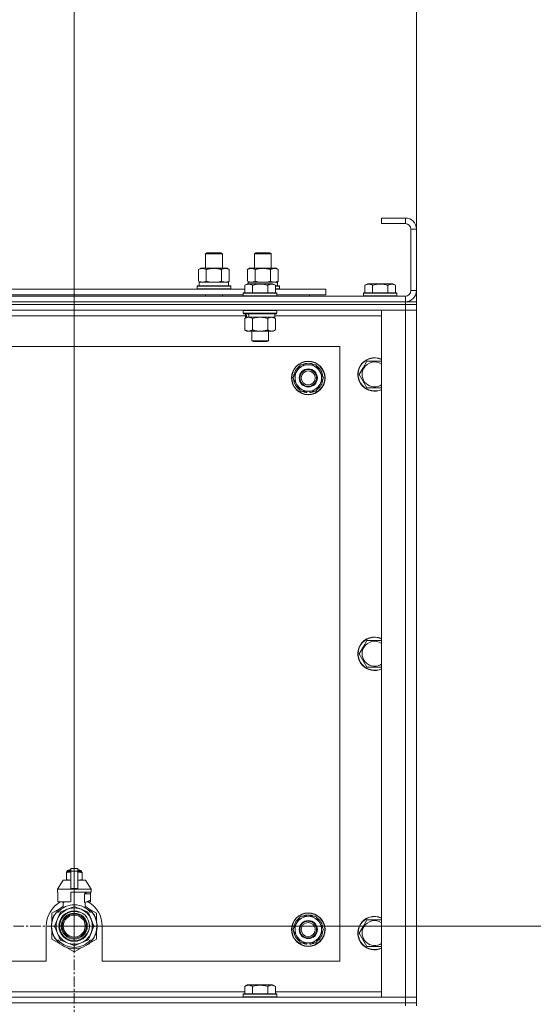
# Model space of a CAD drawing. Units: millimetres. Extents: x 0 to 30581, y -7 to 21000.
# Drawn here: x 27084 to 27451, y 15766 to 16471 of the extents above; entities that cross this region are included whole.
import ezdxf

# ---------------------------------------------------------------- set-up
doc = ezdxf.new("R2010")
doc.units = ezdxf.units.MM
doc.linetypes.add('K5LT_AXLED', pattern=[12, 7.5, -1.5, 1.5, -1.5])
doc.linetypes.add('K5LT_THIN', pattern=[0])
for name, color, linetype, true_color in [('DIM', 6, 'Continuous', 0xff00ff), ('OSI', 2, 'Continuous', 0xffff00), ('R', 1, 'Continuous', 0xff0000), ('WELDING', 7, 'Continuous', 0xffffff)]:
    doc.layers.add(name, color=color, linetype=linetype, true_color=true_color)

msp = doc.modelspace()

# ---------------------------------------------------------------- linework, layer by layer
at = {"layer": 'DIM', "color": 7, "linetype": 'K5LT_THIN', "lineweight": 18}
for p, q in [((27122.63, 15822.29), (27122.63, 17424.95)), ((27122.63, 15822.29), (27122.63, 16866.05)), ((27122.63, 15822.29), (27122.63, 16866.05)), ((27367.63, 16263.29), (27367.63, 16866.05)), ((27122.63, 15822.29), (28538.13, 15822.29))]:
    msp.add_line(p, q, dxfattribs=at)
at = {"layer": 'OSI', "color": 30, "linetype": 'K5LT_AXLED', "lineweight": 18, "true_color": 0xff8000}
for q in [(27122.63, 15935.29), (27009.63, 15822.29), (27122.63, 15709.29), (27235.63, 15822.29)]:
    msp.add_line((27122.63, 15822.29), q, dxfattribs=at)
at = {"layer": 'R', "color": 7, "linetype": 'K5LT_THIN', "lineweight": 18}
for p, q in [((27359.63, 16329.29), (27342.63, 16329.29)), ((27342.63, 16329.29), (27342.63, 16325.29)), ((27359.63, 16329.29), (27359.63, 16325.29)), ((27359.63, 16325.29), (27342.63, 16325.29)), ((27363.63, 16277.29), (27363.63, 16321.29)), ((27367.63, 16321.29), (27363.63, 16321.29)), ((27367.63, 16277.29), (27367.63, 16321.29)), ((27216.63, 16303.71), (27217.63, 16304.29)), ((27216.63, 16303.71), (27228.63, 16303.71)), ((27216.63, 16293.29), (27216.63, 16303.71)), ((27217.63, 16304.29), (27227.63, 16304.29)), ((27228.63, 16303.71), (27227.63, 16304.29)), ((27228.63, 16293.29), (27228.63, 16303.71)), ((27251.63, 16303.71), (27252.63, 16304.29)), ((27251.63, 16293.29), (27251.63, 16303.71)), ((27251.63, 16303.71), (27263.63, 16303.71)), ((27252.63, 16304.29), (27262.63, 16304.29)), ((27263.63, 16303.71), (27262.63, 16304.29)), ((27263.63, 16293.29), (27263.63, 16303.71)), ((27211.66, 16292.44), (27213.13, 16293.29)), ((27213.13, 16293.29), (27222.63, 16293.29)), ((27222.63, 16293.29), (27232.13, 16293.29)), ((27233.6, 16292.44), (27232.13, 16293.29)), ((27246.66, 16292.44), (27248.13, 16293.29)), ((27248.13, 16293.29), (27257.63, 16293.29)), ((27257.63, 16293.29), (27267.13, 16293.29)), ((27268.6, 16292.44), (27267.13, 16293.29)), ((27211.66, 16284.14), (27211.66, 16292.44)), ((27217.15, 16284.14), (27217.15, 16292.44)), ((27228.12, 16284.14), (27228.12, 16292.44)), ((27233.6, 16284.14), (27233.6, 16292.44)), ((27246.66, 16284.14), (27246.66, 16292.44)), ((27252.15, 16284.14), (27252.15, 16292.44)), ((27263.12, 16284.14), (27263.12, 16292.44)), ((27268.6, 16284.14), (27268.6, 16292.44)), ((27210.63, 16280.49), (27210.8, 16280.79)), ((27210.63, 16278.59), (27210.63, 16280.49)), ((27210.63, 16280.49), (27234.63, 16280.49)), ((27210.8, 16280.79), (27234.46, 16280.79)), ((27211.66, 16284.14), (27213.13, 16283.29)), ((27212.13, 16283.29), (27232.88, 16283.29)), ((27212.13, 16280.79), (27212.13, 16283.29)), ((27233.6, 16284.14), (27232.13, 16283.29)), ((27233.08, 16283.29), (27232.88, 16283.29)), ((27233.08, 16283.29), (27233, 16281.91)), ((27234.63, 16280.49), (27234.46, 16280.79)), ((27234.63, 16278.59), (27234.63, 16280.49)), ((27244.66, 16281.13), (27246.66, 16282.29)), ((27244.66, 16281.13), (27246.66, 16282.29)), ((27244.66, 16281.13), (27244.66, 16275.79)), ((27246.66, 16284.14), (27248.13, 16283.29)), ((27264.6, 16282.29), (27246.66, 16282.29)), ((27247.13, 16283.29), (27267.88, 16283.29)), ((27247.13, 16282.29), (27247.13, 16283.29)), ((27250.15, 16281.13), (27250.15, 16275.79)), ((27261.12, 16281.13), (27261.12, 16275.79)), ((27266.6, 16281.13), (27264.6, 16282.29)), ((27266.6, 16281.13), (27264.6, 16282.29)), ((27266.6, 16281.13), (27266.6, 16275.79)), ((27266.6, 16280.79), (27269.46, 16280.79)), ((27266.6, 16280.49), (27269.63, 16280.49)), ((27268.6, 16284.14), (27267.13, 16283.29)), ((27268.08, 16283.29), (27267.88, 16283.29)), ((27268.08, 16283.29), (27268, 16281.91)), ((27269.63, 16280.49), (27269.46, 16280.79)), ((27269.63, 16278.59), (27269.63, 16280.49)), ((27330.66, 16281.13), (27332.66, 16282.29)), ((27330.66, 16281.13), (27330.66, 16275.79)), ((27350.6, 16282.29), (27332.66, 16282.29)), ((27336.15, 16281.13), (27336.15, 16275.79)), ((27347.12, 16281.13), (27347.12, 16275.79)), ((27352.6, 16281.13), (27350.6, 16282.29)), ((27352.6, 16281.13), (27352.6, 16275.79)), ((26035.63, 16273.29), (27359.63, 16273.29)), ((27043.4, 16278.29), (27244.66, 16278.29)), ((27044.43, 16274.29), (27243.63, 16274.29)), ((27210.63, 16278.59), (27210.8, 16278.29)), ((27210.63, 16278.59), (27234.63, 16278.59)), ((27216.63, 16273.29), (27216.63, 16274.29)), ((27228.63, 16273.29), (27228.63, 16274.29)), ((27234.63, 16278.59), (27234.46, 16278.29)), ((27243.63, 16275.49), (27243.8, 16275.79)), ((27243.63, 16275.49), (27243.8, 16275.79)), ((27243.63, 16275.49), (27243.63, 16273.59)), ((27267.63, 16275.49), (27243.63, 16275.49)), ((27267.63, 16273.59), (27243.63, 16273.59)), ((27243.63, 16273.59), (27243.8, 16273.29)), ((27267.46, 16275.79), (27243.8, 16275.79)), ((27266.6, 16278.59), (27269.63, 16278.59)), ((27266.6, 16278.29), (27302.63, 16278.29)), ((27267.63, 16275.49), (27267.46, 16275.79)), ((27267.63, 16275.49), (27267.46, 16275.79)), ((27267.63, 16273.59), (27267.46, 16273.29)), ((27267.63, 16275.49), (27267.63, 16273.59)), ((27267.63, 16274.29), (27302.63, 16274.29)), ((27269.63, 16278.59), (27269.46, 16278.29)), ((27291.13, 16273.29), (27291.13, 16274.29)), ((27291.13, 16273.29), (27291.13, 16274.29)), ((27302.63, 16274.29), (27302.63, 16278.29)), ((27329.63, 16275.49), (27329.8, 16275.79)), ((27329.63, 16275.49), (27329.63, 16273.59)), ((27353.63, 16275.49), (27329.63, 16275.49)), ((27353.63, 16273.59), (27329.63, 16273.59)), ((27329.63, 16273.59), (27329.8, 16273.29)), ((27353.46, 16275.79), (27329.8, 16275.79)), ((27353.63, 16275.49), (27353.46, 16275.79)), ((27353.63, 16273.59), (27353.46, 16273.29)), ((27353.63, 16275.49), (27353.63, 16273.59)), ((27359.63, 16269.29), (27359.63, 16273.29)), ((27367.63, 16277.29), (27363.63, 16277.29)), ((27359.63, 16269.29), (26035.63, 16269.29)), ((26035.63, 16269.29), (27359.63, 16269.29)), ((27359.63, 16267.29), (26035.63, 16267.29)), ((27359.63, 16267.29), (26035.63, 16267.29)), ((27359.63, 16269.29), (27367.63, 16269.29)), ((27359.63, 16269.29), (27359.63, 16267.29)), ((27367.63, 16267.29), (27359.63, 16267.29)), ((27359.63, 16267.29), (27367.63, 16267.29)), ((27359.63, 16267.29), (27359.63, 16263.29)), ((27367.63, 16269.29), (27367.63, 16267.29)), ((27367.63, 16267.29), (27367.63, 16263.29)), ((27359.63, 16263.29), (26035.63, 16263.29)), ((27245.13, 16259.29), (27042.93, 16259.29)), ((27243.63, 16262.99), (27243.8, 16263.29)), ((27243.63, 16262.99), (27243.63, 16261.09)), ((27267.63, 16262.99), (27243.63, 16262.99)), ((27267.63, 16261.09), (27243.63, 16261.09)), ((27243.63, 16261.09), (27243.8, 16260.79)), ((27267.46, 16260.79), (27243.8, 16260.79)), ((27244.66, 16257.44), (27246.13, 16258.29)), ((27245.13, 16260.79), (27245.13, 16258.29)), ((27246.07, 16258.29), (27245.13, 16258.29)), ((27246.07, 16258.29), (27246.95, 16258.29)), ((27246.95, 16258.29), (27247.4, 16258.29)), ((27247.4, 16258.29), (27247.91, 16258.29)), ((27266.13, 16258.29), (27247.91, 16258.29)), ((27266.6, 16257.44), (27265.13, 16258.29)), ((27266.13, 16260.79), (27266.13, 16258.29)), ((27342.63, 16259.29), (27266.13, 16259.29)), ((27267.63, 16262.99), (27267.46, 16263.29)), ((27267.63, 16261.09), (27267.46, 16260.79)), ((27267.63, 16262.99), (27267.63, 16261.09)), ((27342.63, 16263.29), (27359.63, 16263.29)), ((27342.63, 15771.29), (27342.63, 16263.29)), ((27359.63, 16263.29), (27367.63, 16263.29)), ((27367.63, 16263.29), (27359.63, 16263.29)), ((27359.63, 15771.29), (27359.63, 16263.29)), ((27367.63, 16263.29), (27367.63, 15771.29)), ((27244.66, 16257.44), (27244.66, 16249.14)), ((27250.15, 16257.44), (27250.15, 16249.14)), ((27261.12, 16257.44), (27261.12, 16249.14)), ((27266.6, 16257.44), (27266.6, 16249.14)), ((27244.66, 16249.14), (27246.13, 16248.29)), ((27263.86, 16248.29), (27246.13, 16248.29)), ((27249.63, 16248.29), (27249.63, 16241.36)), ((27261.63, 16248.29), (27261.63, 16241.36)), ((27265.13, 16248.29), (27263.86, 16248.29)), ((27266.6, 16249.14), (27265.13, 16248.29)), ((27312.63, 16237.29), (26082.63, 16237.29)), ((27261.63, 16241.36), (27249.63, 16241.36)), ((27249.63, 16241.36), (27250.63, 16240.79)), ((27260.63, 16240.79), (27250.63, 16240.79)), ((27261.63, 16241.36), (27260.63, 16240.79)), ((27312.63, 15797.29), (27312.63, 16237.29)), ((27281.9, 16219.54), (27284.65, 16224.29)), ((27284.65, 16224.29), (27295.62, 16224.29)), ((27295.62, 16224.29), (27301.1, 16214.79)), ((27329.4, 16222.04), (27332.15, 16226.79)), ((27332.15, 16226.79), (27342.63, 16226.79)), ((27279.16, 16214.79), (27281.9, 16219.54)), ((27326.66, 16217.29), (27329.4, 16222.04)), ((27332.15, 16207.79), (27326.66, 16217.29)), ((27284.65, 16205.29), (27279.16, 16214.79)), ((27298.36, 16210.04), (27295.62, 16205.29)), ((27301.1, 16214.79), (27298.36, 16210.04)), ((27295.62, 16205.29), (27284.65, 16205.29)), ((27287.83, 16205.29), (27287.83, 16204.54)), ((27289, 16205.29), (27289, 16204.35)), ((27291.14, 16204.34), (27291.14, 16205.29)), ((27342.63, 16207.79), (27332.15, 16207.79)), ((27329.4, 16022.04), (27332.15, 16026.79)), ((27332.15, 16026.79), (27342.63, 16026.79)), ((27326.66, 16017.29), (27329.4, 16022.04)), ((27332.15, 16007.79), (27326.66, 16017.29)), ((27342.63, 16007.79), (27332.15, 16007.79)), ((27120.13, 15863.46), (27125.13, 15863.46)), ((27120.13, 15861.55), (27120.13, 15863.46)), ((27125.13, 15863.46), (27125.13, 15861.55)), ((27117.06, 15860.96), (27117.06, 15860.52)), ((27117.06, 15860.52), (27117.06, 15855.68)), ((27117.44, 15861.02), (27117.44, 15861.68)), ((27117.44, 15861.68), (27120.13, 15861.68)), ((27117.44, 15861.02), (27120.13, 15861.02)), ((27117.94, 15862.18), (27120.13, 15862.18)), ((27118.63, 15862.39), (27119.13, 15862.68)), ((27118.63, 15862.39), (27120.13, 15862.39)), ((27118.63, 15862.18), (27118.63, 15862.39)), ((27119.13, 15862.68), (27120.13, 15862.68)), ((27120.13, 15849.21), (27120.13, 15861.55)), ((27120.13, 15861.55), (27125.13, 15861.55)), ((27125.13, 15862.68), (27126.13, 15862.68)), ((27125.13, 15862.39), (27126.63, 15862.39)), ((27125.13, 15862.18), (27127.33, 15862.18)), ((27125.13, 15861.68), (27127.83, 15861.68)), ((27125.13, 15861.55), (27125.13, 15849.21)), ((27125.13, 15861.02), (27127.83, 15861.02)), ((27126.63, 15862.39), (27126.13, 15862.68)), ((27126.63, 15862.18), (27126.63, 15862.39)), ((27127.83, 15861.02), (27127.83, 15861.68)), ((27128.2, 15860.52), (27128.2, 15860.96)), ((27128.2, 15855.68), (27128.2, 15860.52)), ((27114.63, 15855.18), (27110.63, 15848.68)), ((27120.13, 15855.18), (27114.63, 15855.18)), ((27117.06, 15855.68), (27117.06, 15855.25)), ((27120.13, 15848.68), (27120.13, 15849.21)), ((27120.13, 15849.21), (27125.13, 15849.21)), ((27130.63, 15855.18), (27125.13, 15855.18)), ((27125.13, 15849.21), (27125.13, 15848.68)), ((27128.2, 15855.25), (27128.2, 15855.68)), ((27130.63, 15855.18), (27134.63, 15848.68)), ((27120.13, 15848.68), (27110.63, 15848.68)), ((27110.63, 15848.68), (27110.63, 15846.68)), ((27110.89, 15846.68), (27110.63, 15846.68)), ((27110.89, 15845.28), (27110.88, 15845.28)), ((27110.88, 15845.28), (27110.88, 15840.78)), ((27110.89, 15846.68), (27110.89, 15845.28)), ((27110.89, 15845.28), (27110.89, 15840.77)), ((27120.13, 15848.68), (27125.13, 15848.68)), ((27134.63, 15846.68), (27120.13, 15846.68)), ((27120.13, 15846.68), (27120.13, 15839.82)), ((27134.63, 15848.68), (27125.13, 15848.68)), ((27130.06, 15839.28), (27130.06, 15845.28)), ((27134.38, 15845.28), (27130.06, 15845.28)), ((27130.47, 15845.28), (27130.47, 15846.68)), ((27131.28, 15846.68), (27131.28, 15845.28)), ((27134.37, 15846.68), (27134.37, 15845.28)), ((27134.38, 15840.78), (27134.38, 15845.28)), ((27134.63, 15848.68), (27134.63, 15846.68)), ((27110.88, 15840.78), (27110.89, 15840.77)), ((27110.89, 15840.77), (27110.89, 15839.68)), ((27119.31, 15839.68), (27110.89, 15839.68)), ((27113.98, 15839.68), (27115.13, 15839.28)), ((27114.79, 15835.37), (27114.79, 15839.39)), ((27115.13, 15839.28), (27115.2, 15839.28)), ((27115.2, 15839.68), (27115.2, 15839.28)), ((27122.22, 15836.19), (27117.66, 15834.3)), ((27127.61, 15834.3), (27123.04, 15836.19)), ((27130.06, 15839.28), (27130.13, 15839.28)), ((27130.13, 15839.28), (27134.38, 15840.78)), ((27130.47, 15835.37), (27130.47, 15839.39)), ((27134.37, 15839.68), (27131.29, 15839.68)), ((27134.37, 15840.77), (27134.37, 15839.68)), ((27112.17, 15834.72), (27106.63, 15831.53)), ((27106.63, 15831.53), (27106.63, 15825.65)), ((27107.56, 15828.37), (27107.47, 15828.41)), ((27107.7, 15828.71), (27107.61, 15828.75)), ((27107.73, 15828.76), (27107.63, 15828.8)), ((27107.98, 15829.32), (27107.89, 15829.36)), ((27108.17, 15829.7), (27108.08, 15829.74)), ((27109.82, 15832.29), (27111.12, 15832.29)), ((27112.51, 15831.82), (27110.62, 15827.26)), ((27117.66, 15834.3), (27113.09, 15832.41)), ((27132.17, 15832.41), (27127.61, 15834.3)), ((27134.64, 15827.26), (27132.75, 15831.82)), ((27138.63, 15831.53), (27133.09, 15834.72)), ((27134.15, 15832.29), (27135.44, 15832.29)), ((27136.35, 15831), (27136.43, 15831.06)), ((27138.63, 15825.65), (27138.63, 15831.53)), ((27281.9, 15824.54), (27284.65, 15829.29)), ((27284.65, 15829.29), (27295.62, 15829.29)), ((27295.62, 15829.29), (27301.1, 15819.79)), ((27102.63, 15822.29), (27102.63, 15797.29)), ((27106.39, 15821.88), (27106.29, 15821.87)), ((27106.4, 15822.95), (27106.3, 15822.96)), ((27106.41, 15821.28), (27106.31, 15821.27)), ((27106.44, 15820.91), (27106.34, 15820.9)), ((27106.49, 15824.16), (27106.39, 15824.17)), ((27106.6, 15824.96), (27106.5, 15824.98)), ((27106.68, 15825.39), (27106.58, 15825.41)), ((27106.75, 15825.73), (27106.65, 15825.75)), ((27106.84, 15826.1), (27106.74, 15826.12)), ((27107.02, 15826.81), (27106.93, 15826.84)), ((27107.34, 15827.77), (27107.24, 15827.81)), ((27110.62, 15827.26), (27108.73, 15822.7)), ((27108.73, 15821.87), (27110.62, 15817.31)), ((27136.53, 15822.7), (27134.64, 15827.26)), ((27134.64, 15817.31), (27136.53, 15821.87)), ((27138.94, 15821.06), (27138.84, 15821.07)), ((27138.87, 15821.73), (27138.97, 15821.73)), ((27138.88, 15821.99), (27138.98, 15821.99)), ((27138.98, 15822.74), (27138.98, 15822.74)), ((27142.63, 15797.29), (27142.63, 15822.29)), ((27279.16, 15819.79), (27281.9, 15824.54)), ((27326.66, 15817.29), (27329.4, 15822.04)), ((27329.4, 15822.04), (27332.15, 15826.79)), ((27332.15, 15826.79), (27342.63, 15826.79)), ((27106.44, 15820.86), (27106.35, 15820.85)), ((27106.53, 15820.09), (27106.43, 15820.08)), ((27106.56, 15819.88), (27106.46, 15819.87)), ((27106.65, 15819.32), (27106.56, 15819.3)), ((27106.63, 15818.92), (27106.63, 15813.05)), ((27107.02, 15817.77), (27106.93, 15817.74)), ((27107.54, 15816.27), (27107.45, 15816.23)), ((27107.64, 15816.03), (27107.54, 15815.99)), ((27107.72, 15815.82), (27107.63, 15815.78)), ((27108.29, 15814.66), (27108.2, 15814.61)), ((27110.62, 15817.31), (27112.51, 15812.75)), ((27132.75, 15812.75), (27134.64, 15817.31)), ((27136.9, 15814.51), (27136.99, 15814.47)), ((27137.61, 15816), (27137.71, 15815.96)), ((27137.61, 15816), (27137.71, 15815.96)), ((27137.61, 15816), (27137.71, 15815.96)), ((27137.73, 15816.28), (27137.82, 15816.25)), ((27137.98, 15816.65), (27137.89, 15816.69)), ((27138.63, 15813.05), (27138.63, 15818.92)), ((27284.65, 15810.29), (27279.16, 15819.79)), ((27298.36, 15815.04), (27295.62, 15810.29)), ((27301.1, 15819.79), (27298.36, 15815.04)), ((27332.15, 15807.79), (27326.66, 15817.29)), ((27106.63, 15813.05), (27112.17, 15809.85)), ((27109.03, 15813.39), (27108.95, 15813.34)), ((27111.12, 15812.29), (27109.82, 15812.29)), ((27113.09, 15812.17), (27117.66, 15810.28)), ((27117.09, 15807.01), (27122.63, 15803.81)), ((27117.66, 15810.28), (27122.22, 15808.39)), ((27122.63, 15803.81), (27128.17, 15807.01)), ((27123.04, 15808.39), (27127.61, 15810.28)), ((27127.61, 15810.28), (27132.17, 15812.17)), ((27132.39, 15809.3), (27132.45, 15809.22)), ((27132.8, 15809.61), (27132.86, 15809.54)), ((27132.95, 15809.73), (27133.01, 15809.66)), ((27133.47, 15810.18), (27133.53, 15810.1)), ((27133.53, 15810.1), (27138.63, 15813.05)), ((27133.98, 15810.66), (27134.05, 15810.59)), ((27135.44, 15812.29), (27134.15, 15812.29)), ((27134.82, 15811.54), (27134.9, 15811.48)), ((27135.56, 15812.44), (27135.64, 15812.38)), ((27135.81, 15812.78), (27135.89, 15812.72)), ((27136.11, 15813.21), (27136.19, 15813.15)), ((27295.62, 15810.29), (27284.65, 15810.29)), ((27287.83, 15810.29), (27287.83, 15809.54)), ((27289, 15810.29), (27289, 15809.35)), ((27291.14, 15809.34), (27291.14, 15810.29)), ((27342.63, 15807.79), (27332.15, 15807.79)), ((26307.63, 15797.29), (27102.63, 15797.29)), ((27142.63, 15797.29), (27312.63, 15797.29)), ((27244.66, 15779.13), (27246.66, 15780.29)), ((27244.66, 15779.13), (27244.66, 15773.79)), ((27247.86, 15780.29), (27246.66, 15780.29)), ((27264.6, 15780.29), (27247.86, 15780.29)), ((27250.15, 15779.13), (27250.15, 15773.79)), ((27261.12, 15779.13), (27261.12, 15773.79)), ((27266.6, 15779.13), (27264.6, 15780.29)), ((27266.6, 15779.13), (27266.6, 15773.79)), ((27043.4, 15775.29), (27244.66, 15775.29)), ((27243.63, 15773.49), (27243.8, 15773.79)), ((27243.63, 15773.49), (27243.63, 15771.59)), ((27245.24, 15773.49), (27243.63, 15773.49)), ((27243.63, 15771.59), (27243.8, 15771.29)), ((27245.24, 15771.59), (27243.63, 15771.59)), ((27245.39, 15773.79), (27243.8, 15773.79)), ((27267.63, 15773.49), (27245.24, 15773.49)), ((27267.63, 15771.59), (27245.24, 15771.59)), ((27267.46, 15773.79), (27245.39, 15773.79)), ((27266.6, 15775.29), (27342.63, 15775.29)), ((27267.63, 15773.49), (27267.46, 15773.79)), ((27267.63, 15771.59), (27267.46, 15771.29)), ((27267.63, 15773.49), (27267.63, 15771.59)), ((26035.63, 15771.29), (27359.63, 15771.29)), ((26035.63, 15767.29), (27359.63, 15767.29)), ((27359.63, 15767.29), (26035.63, 15767.29)), ((27359.63, 15771.29), (27342.63, 15771.29)), ((27367.63, 15771.29), (27359.63, 15771.29)), ((27359.63, 15771.29), (27367.63, 15771.29)), ((27359.63, 15767.29), (27359.63, 15771.29)), ((27367.63, 15767.29), (27359.63, 15767.29)), ((27359.63, 15767.29), (27367.63, 15767.29)), ((27359.63, 15767.29), (27359.63, 15765.29)), ((27367.63, 15767.29), (27367.63, 15771.29)), ((27367.63, 15767.29), (27367.63, 15765.29))]:
    msp.add_line(p, q, dxfattribs=at)
for centre, radius in [((27290.13, 16214.79), 12), ((27290.13, 16214.79), 11.83), ((27290.13, 16214.79), 6.5), ((27290.13, 16214.79), 6), ((27290.13, 16214.79), 5), ((27122.63, 15822.29), 10.92), ((27122.63, 15822.29), 9.32), ((27122.63, 15822.29), 8.65), ((27122.63, 15822.29), 7.85), ((27290.13, 15819.79), 12), ((27290.13, 15819.79), 11.83), ((27290.13, 15819.79), 6.5), ((27290.13, 15819.79), 6), ((27290.13, 15819.79), 5)]:
    msp.add_circle(centre, radius, dxfattribs=at)
for centre, radius, start, end in [((27359.63, 16321.29), 8, 0, 90), ((27359.63, 16321.29), 4, 0, 90), ((27359.63, 16277.29), 8, 270, 0), ((27359.63, 16277.29), 4, 270, 0), ((27290.13, 16214.79), 10.5, 124.79123, 175.20877), ((27290.13, 16214.79), 9.5, 330, 150), ((27290.13, 16214.79), 10.5, 64.79123, 115.20877), ((27290.13, 16214.79), 10.5, 4.79123, 55.20877), ((27337.63, 16217.29), 12, 150, 294.62432), ((27337.63, 16217.29), 11.83, 150, 295.00952), ((27337.63, 16217.29), 12, 65.37568, 150), ((27337.63, 16217.29), 11.83, 64.99048, 150), ((27337.63, 16217.29), 8.97, 56.1336, 150), ((27290.13, 16214.79), 9.5, 150, 330), ((27337.63, 16217.29), 8.97, 150, 303.8664), ((27290.13, 16214.79), 10.5, 184.79123, 235.20877), ((27290.13, 16214.79), 10.5, 304.79123, 355.20877), ((27290.13, 16214.79), 10.5, 244.79123, 257.35895), ((27290.13, 16214.79), 10.5, 257.35895, 263.81052), ((27290.13, 16214.79), 10.5, 275.53239, 295.20877), ((27337.63, 16017.29), 12, 65.37568, 150), ((27337.63, 16017.29), 11.83, 64.99048, 150), ((27337.63, 16017.29), 8.97, 56.1336, 150), ((27337.63, 16017.29), 12, 150, 294.62432), ((27337.63, 16017.29), 11.83, 150, 295.00952), ((27337.63, 16017.29), 8.97, 150, 303.8664), ((27117.69, 15858.64), 2.4, 95.98655, 105.00205), ((27117.94, 15861.68), 0.5, 90, 180), ((27127.33, 15861.68), 0.5, 0, 90), ((27127.58, 15858.64), 2.4, 74.98927, 84.01345), ((27117.69, 15857.57), 2.4, 254.99881, 264.01345), ((27127.58, 15857.57), 2.4, 275.98655, 285.01073), ((27122.63, 15822.29), 20, 119.57183, 180), ((27122.63, 15822.29), 16.25, 118.83755, 142.02013), ((27122.63, 15822.29), 15.25, 88.83792, 139.02439), ((27122.63, 15822.29), 13, 67.5, 112.5), ((27122.63, 15822.29), 17.71, 98.11565, 100.80899), ((27122.63, 15822.29), 13.91, 88.29976, 91.70024), ((27122.63, 15822.29), 15.25, 40.97561, 88.83792), ((27122.63, 15822.29), 16.25, 37.97987, 61.16245), ((27122.63, 15822.29), 20, 0, 60.42817), ((27122.63, 15822.29), 16.25, 142.02013, 217.97987), ((27122.63, 15822.29), 16.35, 158.01187, 160.27575), ((27122.63, 15822.29), 16.35, 158.01187, 160.27575), ((27122.63, 15822.29), 16.35, 157.52555, 160.14335), ((27122.63, 15822.29), 16.35, 156.72061, 158.01187), ((27122.63, 15822.29), 16.35, 156.73738, 157.52555), ((27122.63, 15822.29), 16.35, 156.53615, 156.72061), ((27122.63, 15822.29), 16.35, 154.35787, 156.53615), ((27122.63, 15822.29), 16.35, 152.86539, 154.35787), ((27122.63, 15822.29), 13, 112.5, 157.5), ((27122.63, 15822.29), 10.48, 70, 340), ((27122.63, 15822.29), 13.91, 133.29976, 136.70024), ((27122.63, 15822.29), 13, 22.5, 67.5), ((27122.63, 15822.29), 13.91, 43.29976, 46.70024), ((27122.63, 15822.29), 16.25, 333.98994, 37.97987), ((27122.63, 15822.29), 16.35, 358.94633, 32.44233), ((27290.13, 15819.79), 10.5, 124.79123, 175.20877), ((27290.13, 15819.79), 9.5, 330, 150), ((27290.13, 15819.79), 10.5, 64.79123, 115.20877), ((27290.13, 15819.79), 10.5, 4.79123, 55.20877), ((27337.63, 15817.29), 12, 65.37568, 150), ((27337.63, 15817.29), 11.83, 64.99048, 150), ((27122.63, 15822.29), 16.35, 176.87311, 181.45118), ((27122.63, 15822.29), 16.35, 181.45118, 183.56414), ((27122.63, 15822.29), 16.35, 181.45118, 181.70242), ((27122.63, 15822.29), 16.35, 173.37268, 177.65175), ((27122.63, 15822.29), 16.35, 176.26103, 177.14142), ((27122.63, 15822.29), 16.35, 177.14142, 177.23948), ((27122.63, 15822.29), 16.35, 182.76659, 183.89739), ((27122.63, 15822.29), 16.35, 173.82106, 176.87311), ((27122.63, 15822.29), 16.35, 183.56414, 184.86378), ((27122.63, 15822.29), 16.35, 183.93927, 187.76271), ((27122.63, 15822.29), 16.35, 174.93624, 175.42884), ((27122.63, 15822.29), 16.35, 184.86378, 185.04824), ((27122.63, 15822.29), 16.35, 173.67852, 173.82106), ((27122.63, 15822.29), 16.35, 168.98926, 170.52367), ((27122.63, 15822.29), 16.35, 167.76333, 168.98926), ((27122.63, 15822.29), 16.35, 166.43015, 167.76333), ((27122.63, 15822.29), 16.35, 166.27923, 166.65654), ((27122.63, 15822.29), 16.35, 163.83927, 166.43015), ((27122.63, 15822.29), 16.35, 163.83928, 164.03715), ((27122.63, 15822.29), 16.35, 160.27575, 163.83927), ((27122.63, 15822.29), 16.35, 160.9633, 161.46638), ((27122.63, 15822.29), 13.91, 178.29976, 181.70024), ((27122.63, 15822.29), 13, 157.5, 202.5), ((27122.63, 15822.29), 13, 337.5, 22.5), ((27122.63, 15822.29), 13.91, 358.29976, 1.70024), ((27122.63, 15822.29), 16.35, 339.83755, 355.69746), ((27122.63, 15822.29), 16.35, 355.70007, 358.03444), ((27122.63, 15822.29), 16.35, 358.03444, 1.57657), ((27290.13, 15819.79), 9.5, 150, 330), ((27337.63, 15817.29), 12, 150, 294.62432), ((27337.63, 15817.29), 11.83, 150, 295.00952), ((27337.63, 15817.29), 8.97, 150, 303.8664), ((27337.63, 15817.29), 8.97, 56.1336, 150), ((27122.63, 15822.29), 16.35, 188.51734, 190.52187), ((27122.63, 15822.29), 16.35, 190.52187, 196.13965), ((27122.63, 15822.29), 16.35, 190.6728, 191.13758), ((27122.63, 15822.29), 16.35, 196.13965, 201.74905), ((27122.63, 15822.29), 16.35, 201.74905, 202.66241), ((27122.63, 15822.29), 16.35, 203.45896, 208.01188), ((27122.63, 15822.29), 16.35, 205.07722, 205.61872), ((27122.63, 15822.29), 16.35, 208.01188, 213.18527), ((27122.63, 15822.29), 16.35, 208.02026, 211.6844), ((27122.63, 15822.29), 13, 202.5, 247.5), ((27122.63, 15822.29), 13, 292.5, 337.5), ((27122.63, 15822.29), 16.25, 322.02013, 333.98994), ((27122.63, 15822.29), 16.35, 326.0423, 331.4196), ((27122.63, 15822.29), 16.35, 331.4196, 337.21993), ((27122.63, 15822.29), 16.35, 337.21993, 338.31927), ((27122.63, 15822.29), 16.35, 338.31927, 339.83756), ((27122.63, 15822.29), 16.35, 343.61576, 352.41838), ((27122.63, 15822.29), 16.35, 343.61573, 345.38476), ((27122.63, 15822.29), 16.35, 345.38476, 347.20708), ((27122.63, 15822.29), 16.35, 347.20708, 352.41828), ((27290.13, 15819.79), 10.5, 184.79123, 235.20877), ((27290.13, 15819.79), 10.5, 304.79123, 355.20877), ((27122.63, 15822.29), 16.25, 217.97987, 322.02013), ((27122.63, 15822.29), 15.25, 220.97561, 319.02439), ((27122.63, 15822.29), 13.91, 223.29976, 226.70024), ((27122.63, 15822.29), 13, 247.5, 292.5), ((27122.63, 15822.29), 13.91, 268.29976, 271.70024), ((27122.63, 15822.29), 13.91, 313.29976, 316.70024), ((27122.63, 15822.29), 16.35, 306.91354, 308.74652), ((27122.63, 15822.29), 16.35, 308.74652, 309.4179), ((27122.63, 15822.29), 16.35, 309.4179, 311.81569), ((27122.63, 15822.29), 16.35, 314.32005, 318.60411), ((27122.63, 15822.29), 16.35, 318.60411, 322.68568), ((27122.63, 15822.29), 16.35, 324.17764, 326.0423), ((27290.13, 15819.79), 10.5, 244.79123, 257.35895), ((27290.13, 15819.79), 10.5, 257.35895, 263.81052), ((27290.13, 15819.79), 10.5, 275.53239, 295.20877)]:
    msp.add_arc(centre, radius, start, end, dxfattribs=at)
for centre, major_axis, ratio, start_param, end_param in [((27222.63, 16278.36), (0, 22.52), 0.466308, -1.46277, -1.350168), ((27257.63, 16278.36), (0, 22.52), 0.466308, -1.46277, -1.350168), ((27255.63, 16256.12), (6.17, -22.4), 0.379473, 4.399328, 4.511721), ((27255.63, 16263.22), (6.17, -22.4), 0.379473, 4.716306, 4.828907)]:
    msp.add_ellipse(centre, major_axis=major_axis, ratio=ratio, start_param=start_param, end_param=end_param, dxfattribs=at)
at = {"layer": 'WELDING', "color": 7, "linetype": 'K5LT_THIN', "lineweight": 18}
for p, q in [((27217.15, 16284.14), (27218.95, 16283.69)), ((27218.95, 16283.69), (27220.78, 16283.39)), ((27220.78, 16283.39), (27222.63, 16283.29)), ((27222.63, 16283.29), (27224.48, 16283.39)), ((27224.48, 16283.39), (27226.32, 16283.69)), ((27226.32, 16283.69), (27228.12, 16284.14)), ((27252.15, 16284.14), (27253.95, 16283.69)), ((27253.95, 16283.69), (27255.78, 16283.39)), ((27255.78, 16283.39), (27257.63, 16283.29)), ((27257.63, 16283.29), (27259.48, 16283.39)), ((27259.48, 16283.39), (27261.32, 16283.69)), ((27261.32, 16283.69), (27263.12, 16284.14)), ((27253.78, 16258.18), (27251.95, 16257.89)), ((27255.63, 16258.29), (27253.78, 16258.18)), ((27257.48, 16258.18), (27255.63, 16258.29)), ((27259.32, 16257.89), (27257.48, 16258.18)), ((27251.95, 16257.89), (27250.15, 16257.44)), ((27261.12, 16257.44), (27259.32, 16257.89)), ((27117.06, 15860.52), (27118.06, 15860.82)), ((27118.06, 15860.82), (27118.81, 15860.92)), ((27118.81, 15860.92), (27119.31, 15860.95)), ((27119.31, 15860.95), (27119.74, 15860.96)), ((27119.74, 15860.96), (27119.85, 15860.96)), ((27119.85, 15860.96), (27119.88, 15860.96)), ((27119.88, 15860.96), (27119.94, 15860.96)), ((27119.94, 15860.96), (27120.06, 15860.95)), ((27120.06, 15860.95), (27120.13, 15860.95)), ((27125.13, 15860.95), (27125.44, 15860.96)), ((27125.44, 15860.96), (27125.47, 15860.96)), ((27125.47, 15860.96), (27125.53, 15860.96)), ((27125.53, 15860.96), (27125.66, 15860.95)), ((27125.66, 15860.95), (27125.91, 15860.95)), ((27125.91, 15860.95), (27126.35, 15860.93)), ((27126.35, 15860.93), (27126.84, 15860.88)), ((27126.84, 15860.88), (27127.44, 15860.77)), ((27127.44, 15860.77), (27128.2, 15860.52)), ((27117.82, 15855.43), (27117.06, 15855.68)), ((27118.43, 15855.33), (27117.82, 15855.43)), ((27118.91, 15855.28), (27118.43, 15855.33)), ((27119.36, 15855.26), (27118.91, 15855.28)), ((27119.61, 15855.25), (27119.36, 15855.26)), ((27119.73, 15855.25), (27119.61, 15855.25)), ((27119.79, 15855.25), (27119.73, 15855.25)), ((27119.82, 15855.25), (27119.79, 15855.25)), ((27120.13, 15855.25), (27119.82, 15855.25)), ((27125.2, 15855.25), (27125.13, 15855.25)), ((27125.32, 15855.25), (27125.2, 15855.25)), ((27125.38, 15855.25), (27125.32, 15855.25)), ((27125.41, 15855.25), (27125.38, 15855.25)), ((27125.52, 15855.25), (27125.41, 15855.25)), ((27125.95, 15855.26), (27125.52, 15855.25)), ((27126.45, 15855.29), (27125.95, 15855.26)), ((27127.2, 15855.38), (27126.45, 15855.29)), ((27128.2, 15855.68), (27127.2, 15855.38))]:
    msp.add_line(p, q, dxfattribs=at)
for points, knots in [([(27217.15, 16292.44), (27216.82, 16292.63), (27216.35, 16292.86), (27215.78, 16293.07), (27215.43, 16293.16), (27215.13, 16293.23), (27214.79, 16293.27), (27214.43, 16293.29), (27214.08, 16293.28), (27213.77, 16293.24), (27213.44, 16293.18), (27212.99, 16293.06), (27212.38, 16292.83), (27211.92, 16292.59), (27211.66, 16292.44)], [0, 0, 0, 0, 2.72415, 3.912285, 4.716446, 5.530362, 6.353984, 7.500189, 8.40607, 9.211142, 9.998759, 11.128707, 12.847273, 15, 15, 15, 15]), ([(27222.63, 16293.29), (27222.45, 16293.29), (27222.09, 16293.28), (27221.53, 16293.25), (27220.98, 16293.21), (27220.49, 16293.15), (27220.13, 16293.1), (27219.9, 16293.07), (27219.73, 16293.04), (27219.56, 16293.01), (27219.38, 16292.98), (27219.21, 16292.94), (27219.02, 16292.9), (27218.8, 16292.86), (27218.48, 16292.79), (27218.17, 16292.71), (27217.85, 16292.63), (27217.62, 16292.57), (27217.38, 16292.51), (27217.23, 16292.46), (27217.15, 16292.44)], [0, 0, 0, 0, 0.426692, 0.853385, 1.280077, 1.70677, 1.976977, 2.112081, 2.247185, 2.382289, 2.517392, 2.652496, 2.7876, 2.975699, 3.163798, 3.539996, 3.728096, 3.916195, 4.104294, 4.292393, 4.292393, 4.292393, 4.292393]), ([(27228.12, 16292.44), (27228.05, 16292.46), (27227.93, 16292.49), (27227.75, 16292.54), (27227.56, 16292.59), (27227.32, 16292.66), (27227.01, 16292.73), (27226.67, 16292.81), (27226.36, 16292.88), (27226.09, 16292.94), (27225.85, 16292.98), (27225.67, 16293.01), (27225.46, 16293.05), (27225.17, 16293.1), (27224.81, 16293.15), (27224.45, 16293.19), (27223.96, 16293.24), (27223.47, 16293.27), (27222.99, 16293.28), (27222.75, 16293.29), (27222.63, 16293.29)], [0, 0, 0, 0, 0.14736, 0.294719, 0.442079, 0.589439, 0.884158, 1.178877, 1.396237, 1.613598, 1.830958, 1.939638, 2.048318, 2.328827, 2.609337, 2.889846, 3.170356, 3.731374, 4.011884, 4.292393, 4.292393, 4.292393, 4.292393]), ([(27233.6, 16292.44), (27233.28, 16292.63), (27232.81, 16292.86), (27232.23, 16293.07), (27231.89, 16293.16), (27231.59, 16293.23), (27231.24, 16293.27), (27230.89, 16293.29), (27230.53, 16293.28), (27230.23, 16293.24), (27229.89, 16293.18), (27229.44, 16293.06), (27228.84, 16292.83), (27228.37, 16292.59), (27228.12, 16292.44)], [0, 0, 0, 0, 2.72415, 3.912285, 4.716446, 5.530362, 6.353984, 7.500189, 8.40607, 9.211142, 9.998759, 11.128707, 12.847273, 15, 15, 15, 15]), ([(27252.15, 16292.44), (27251.82, 16292.63), (27251.35, 16292.86), (27250.78, 16293.07), (27250.43, 16293.16), (27250.13, 16293.23), (27249.79, 16293.27), (27249.43, 16293.29), (27249.08, 16293.28), (27248.77, 16293.24), (27248.44, 16293.18), (27247.99, 16293.06), (27247.38, 16292.83), (27246.92, 16292.59), (27246.66, 16292.44)], [0, 0, 0, 0, 2.72415, 3.912285, 4.716446, 5.530362, 6.353984, 7.500189, 8.40607, 9.211142, 9.998759, 11.128707, 12.847273, 15, 15, 15, 15]), ([(27257.63, 16293.29), (27257.45, 16293.29), (27257.09, 16293.28), (27256.53, 16293.25), (27255.98, 16293.21), (27255.49, 16293.15), (27255.13, 16293.1), (27254.9, 16293.07), (27254.73, 16293.04), (27254.56, 16293.01), (27254.38, 16292.98), (27254.21, 16292.94), (27254.02, 16292.9), (27253.8, 16292.86), (27253.48, 16292.79), (27253.17, 16292.71), (27252.85, 16292.63), (27252.62, 16292.57), (27252.38, 16292.51), (27252.23, 16292.46), (27252.15, 16292.44)], [0, 0, 0, 0, 0.426692, 0.853385, 1.280077, 1.70677, 1.976977, 2.112081, 2.247185, 2.382289, 2.517392, 2.652496, 2.7876, 2.975699, 3.163798, 3.539996, 3.728096, 3.916195, 4.104294, 4.292393, 4.292393, 4.292393, 4.292393]), ([(27263.12, 16292.44), (27263.05, 16292.46), (27262.93, 16292.49), (27262.75, 16292.54), (27262.56, 16292.59), (27262.32, 16292.66), (27262.01, 16292.73), (27261.67, 16292.81), (27261.36, 16292.88), (27261.09, 16292.94), (27260.85, 16292.98), (27260.67, 16293.01), (27260.46, 16293.05), (27260.17, 16293.1), (27259.81, 16293.15), (27259.45, 16293.19), (27258.96, 16293.24), (27258.47, 16293.27), (27257.99, 16293.28), (27257.75, 16293.29), (27257.63, 16293.29)], [0, 0, 0, 0, 0.14736, 0.294719, 0.442079, 0.589439, 0.884158, 1.178877, 1.396237, 1.613598, 1.830958, 1.939638, 2.048318, 2.328827, 2.609337, 2.889846, 3.170356, 3.731374, 4.011884, 4.292393, 4.292393, 4.292393, 4.292393]), ([(27268.6, 16292.44), (27268.28, 16292.63), (27267.81, 16292.86), (27267.23, 16293.07), (27266.89, 16293.16), (27266.59, 16293.23), (27266.24, 16293.27), (27265.89, 16293.29), (27265.53, 16293.28), (27265.23, 16293.24), (27264.89, 16293.18), (27264.44, 16293.06), (27263.84, 16292.83), (27263.37, 16292.59), (27263.12, 16292.44)], [0, 0, 0, 0, 2.72415, 3.912285, 4.716446, 5.530362, 6.353984, 7.500189, 8.40607, 9.211142, 9.998759, 11.128707, 12.847273, 15, 15, 15, 15]), ([(27211.66, 16284.14), (27211.95, 16283.97), (27212.39, 16283.75), (27212.95, 16283.53), (27213.33, 16283.42), (27213.69, 16283.34), (27214.05, 16283.3), (27214.29, 16283.29), (27214.4, 16283.29)], [0, 0, 0, 0, 2.905563, 4.375924, 5.511195, 6.679161, 7.850161, 9, 9, 9, 9]), ([(27214.4, 16283.29), (27214.53, 16283.29), (27214.78, 16283.3), (27215.15, 16283.35), (27215.51, 16283.43), (27215.98, 16283.57), (27216.52, 16283.79), (27216.94, 16284.02), (27217.15, 16284.14)], [0, 0, 0, 0, 1.192024, 2.404251, 3.60809, 4.765234, 6.955738, 9, 9, 9, 9]), ([(27228.12, 16284.14), (27228.4, 16283.97), (27228.84, 16283.75), (27229.4, 16283.53), (27229.79, 16283.42), (27230.14, 16283.34), (27230.5, 16283.3), (27230.74, 16283.29), (27230.86, 16283.29)], [0, 0, 0, 0, 2.905563, 4.375924, 5.511195, 6.679161, 7.850161, 9, 9, 9, 9]), ([(27230.86, 16283.29), (27230.98, 16283.29), (27231.23, 16283.3), (27231.6, 16283.35), (27231.97, 16283.43), (27232.43, 16283.57), (27232.97, 16283.79), (27233.4, 16284.02), (27233.6, 16284.14)], [0, 0, 0, 0, 1.192024, 2.404251, 3.60809, 4.765234, 6.955738, 9, 9, 9, 9]), ([(27250.15, 16281.13), (27249.82, 16281.32), (27249.39, 16281.54), (27248.89, 16281.72), (27248.62, 16281.81), (27248.33, 16281.88), (27247.94, 16281.96), (27247.56, 16281.99), (27247.16, 16281.98), (27246.75, 16281.94), (27246.3, 16281.85), (27245.6, 16281.63), (27245.06, 16281.36), (27244.66, 16281.13)], [0, 0, 0, 0, 2.548637, 3.393886, 3.820302, 4.557043, 5.628317, 6.750839, 7.483164, 8.644096, 9.785804, 10.891414, 14, 14, 14, 14]), ([(27246.66, 16284.14), (27246.95, 16283.97), (27247.39, 16283.75), (27247.95, 16283.53), (27248.33, 16283.42), (27248.69, 16283.34), (27249.05, 16283.3), (27249.29, 16283.29), (27249.4, 16283.29)], [0, 0, 0, 0, 2.905563, 4.375924, 5.511195, 6.679161, 7.850161, 9, 9, 9, 9]), ([(27249.4, 16283.29), (27249.53, 16283.29), (27249.78, 16283.3), (27250.15, 16283.35), (27250.51, 16283.43), (27250.98, 16283.57), (27251.52, 16283.79), (27251.94, 16284.02), (27252.15, 16284.14)], [0, 0, 0, 0, 1.192024, 2.404251, 3.60809, 4.765234, 6.955738, 9, 9, 9, 9]), ([(27261.12, 16281.13), (27260.88, 16281.2), (27260.26, 16281.37), (27259.13, 16281.64), (27258.01, 16281.83), (27257.06, 16281.93), (27256.42, 16281.97), (27255.92, 16281.98), (27255.56, 16281.98), (27255.22, 16281.98), (27254.82, 16281.97), (27254.37, 16281.94), (27253.91, 16281.9), (27253.26, 16281.82), (27252.24, 16281.66), (27251.14, 16281.41), (27250.39, 16281.2), (27250.15, 16281.13)], [0, 0, 0, 0, 2.896048, 7.635036, 13.675312, 16.352744, 19.030177, 21.193346, 22.27493, 23.356515, 25.164905, 26.973294, 28.781684, 30.590074, 34.691771, 40.985529, 43.953237, 43.953237, 43.953237, 43.953237]), ([(27266.6, 16281.13), (27266.28, 16281.32), (27265.88, 16281.52), (27265.38, 16281.71), (27265.12, 16281.8), (27264.85, 16281.87), (27264.56, 16281.93), (27264.24, 16281.97), (27263.88, 16281.99), (27263.53, 16281.97), (27263.21, 16281.94), (27262.86, 16281.87), (27262.42, 16281.75), (27261.82, 16281.52), (27261.38, 16281.28), (27261.12, 16281.13)], [0, 0, 0, 0, 2.912728, 3.529104, 4.366059, 5.20805, 5.90491, 6.841792, 7.999747, 8.992853, 9.878966, 10.753647, 12.031595, 13.665019, 16, 16, 16, 16]), ([(27263.12, 16284.14), (27263.4, 16283.97), (27263.84, 16283.75), (27264.4, 16283.53), (27264.79, 16283.42), (27265.14, 16283.34), (27265.5, 16283.3), (27265.74, 16283.29), (27265.86, 16283.29)], [0, 0, 0, 0, 2.905563, 4.375924, 5.511195, 6.679161, 7.850161, 9, 9, 9, 9]), ([(27265.86, 16283.29), (27265.98, 16283.29), (27266.23, 16283.3), (27266.6, 16283.35), (27266.97, 16283.43), (27267.43, 16283.57), (27267.97, 16283.79), (27268.4, 16284.02), (27268.6, 16284.14)], [0, 0, 0, 0, 1.192024, 2.404251, 3.60809, 4.765234, 6.955738, 9, 9, 9, 9]), ([(27336.15, 16281.13), (27335.82, 16281.32), (27335.42, 16281.52), (27334.93, 16281.71), (27334.66, 16281.8), (27334.39, 16281.87), (27334.11, 16281.93), (27333.78, 16281.97), (27333.42, 16281.99), (27333.07, 16281.97), (27332.75, 16281.94), (27332.4, 16281.87), (27331.97, 16281.75), (27331.37, 16281.52), (27330.92, 16281.28), (27330.66, 16281.13)], [0, 0, 0, 0, 2.912728, 3.529104, 4.366059, 5.20805, 5.90491, 6.841792, 7.999747, 8.992853, 9.878966, 10.753647, 12.031595, 13.665019, 16, 16, 16, 16]), ([(27347.12, 16281.13), (27346.88, 16281.2), (27346.26, 16281.37), (27345.13, 16281.64), (27344.01, 16281.83), (27343.06, 16281.93), (27342.42, 16281.97), (27341.92, 16281.98), (27341.56, 16281.98), (27341.22, 16281.98), (27340.82, 16281.97), (27340.37, 16281.94), (27339.91, 16281.9), (27339.26, 16281.82), (27338.24, 16281.66), (27337.14, 16281.41), (27336.39, 16281.2), (27336.15, 16281.13)], [0, 0, 0, 0, 2.896048, 7.635036, 13.675312, 16.352744, 19.030177, 21.193346, 22.27493, 23.356515, 25.164905, 26.973294, 28.781684, 30.590074, 34.691771, 40.985529, 43.953237, 43.953237, 43.953237, 43.953237]), ([(27352.6, 16281.13), (27352.28, 16281.32), (27351.88, 16281.52), (27351.38, 16281.71), (27351.12, 16281.8), (27350.85, 16281.87), (27350.56, 16281.93), (27350.24, 16281.97), (27349.88, 16281.99), (27349.53, 16281.97), (27349.21, 16281.94), (27348.86, 16281.87), (27348.42, 16281.75), (27347.82, 16281.52), (27347.38, 16281.28), (27347.12, 16281.13)], [0, 0, 0, 0, 2.912728, 3.529104, 4.366059, 5.20805, 5.90491, 6.841792, 7.999747, 8.992853, 9.878966, 10.753647, 12.031595, 13.665019, 16, 16, 16, 16]), ([(27247.4, 16258.29), (27247.28, 16258.29), (27247.03, 16258.28), (27246.66, 16258.23), (27246.29, 16258.14), (27245.83, 16258), (27245.29, 16257.78), (27244.87, 16257.56), (27244.66, 16257.44)], [0, 0, 0, 0, 1.192024, 2.404251, 3.60809, 4.765234, 6.955738, 9, 9, 9, 9]), ([(27250.15, 16257.44), (27249.86, 16257.6), (27249.42, 16257.83), (27248.86, 16258.04), (27248.48, 16258.15), (27248.12, 16258.23), (27247.76, 16258.28), (27247.52, 16258.29), (27247.4, 16258.29)], [0, 0, 0, 0, 2.905563, 4.375924, 5.511195, 6.679161, 7.850161, 9, 9, 9, 9]), ([(27263.86, 16258.29), (27263.68, 16258.29), (27263.33, 16258.26), (27262.89, 16258.18), (27262.39, 16258.04), (27261.83, 16257.82), (27261.35, 16257.58), (27261.12, 16257.44)], [0, 0, 0, 0, 1.523216, 3.057663, 3.814901, 5.878539, 8, 8, 8, 8]), ([(27266.6, 16257.44), (27266.35, 16257.58), (27265.92, 16257.81), (27265.31, 16258.05), (27264.78, 16258.19), (27264.3, 16258.27), (27264, 16258.29), (27263.86, 16258.29)], [0, 0, 0, 0, 2.217775, 3.830428, 5.353122, 6.821732, 8, 8, 8, 8]), ([(27244.66, 16249.14), (27244.99, 16248.95), (27245.46, 16248.71), (27246.03, 16248.51), (27246.37, 16248.41), (27246.68, 16248.35), (27247.02, 16248.3), (27247.37, 16248.28), (27247.73, 16248.3), (27248.04, 16248.33), (27248.37, 16248.4), (27248.82, 16248.52), (27249.43, 16248.75), (27249.89, 16248.99), (27250.15, 16249.14)], [0, 0, 0, 0, 2.72415, 3.912285, 4.716446, 5.530362, 6.353984, 7.500189, 8.40607, 9.211142, 9.998759, 11.128707, 12.847273, 15, 15, 15, 15]), ([(27250.15, 16249.14), (27250.24, 16249.11), (27250.42, 16249.06), (27250.7, 16248.98), (27250.98, 16248.91), (27251.53, 16248.77), (27252.3, 16248.61), (27253.27, 16248.45), (27254, 16248.36), (27254.55, 16248.32), (27254.91, 16248.3), (27255.21, 16248.29), (27255.45, 16248.29), (27255.69, 16248.29), (27255.99, 16248.29), (27256.36, 16248.3), (27256.72, 16248.32), (27257.2, 16248.36), (27257.8, 16248.42), (27258.72, 16248.56), (27259.61, 16248.74), (27260.37, 16248.93), (27260.79, 16249.04), (27261.01, 16249.11), (27261.12, 16249.14)], [0, 0, 0, 0, 0.360272, 0.720544, 1.080816, 1.441087, 2.882175, 4.029166, 5.176157, 5.634334, 6.092512, 6.546256, 6.773128, 7, 7.455961, 7.911922, 8.367882, 8.823843, 9.735765, 10.647686, 12.323843, 13.161922, 13.580961, 14, 14, 14, 14]), ([(27261.12, 16249.14), (27261.45, 16248.94), (27261.94, 16248.7), (27262.58, 16248.48), (27263, 16248.37), (27263.42, 16248.3), (27263.7, 16248.29), (27263.86, 16248.29)], [0, 0, 0, 0, 3.005828, 4.318193, 5.5895, 6.632109, 8, 8, 8, 8]), ([(27263.86, 16248.29), (27264.05, 16248.29), (27264.36, 16248.31), (27264.85, 16248.4), (27265.37, 16248.55), (27265.97, 16248.79), (27266.4, 16249.02), (27266.6, 16249.14)], [0, 0, 0, 0, 1.597458, 2.676777, 4.235764, 6.182879, 8, 8, 8, 8]), ([(27247.4, 15779.98), (27247.26, 15779.98), (27246.98, 15779.97), (27246.54, 15779.9), (27246.13, 15779.8), (27245.49, 15779.57), (27245.02, 15779.34), (27244.66, 15779.13)], [0, 0, 0, 0, 1.226606, 2.409535, 3.824463, 4.76519, 8, 8, 8, 8]), ([(27250.15, 15779.13), (27249.97, 15779.24), (27249.62, 15779.42), (27249.07, 15779.67), (27248.55, 15779.84), (27248.04, 15779.94), (27247.68, 15779.98), (27247.47, 15779.98), (27247.4, 15779.98)], [0, 0, 0, 0, 1.81824, 3.449192, 5.5205, 6.92415, 8.399389, 9, 9, 9, 9]), ([(27261.12, 15779.13), (27260.88, 15779.2), (27260.26, 15779.37), (27259.13, 15779.64), (27258.01, 15779.83), (27257.06, 15779.93), (27256.42, 15779.97), (27255.92, 15779.98), (27255.56, 15779.98), (27255.22, 15779.98), (27254.82, 15779.97), (27254.37, 15779.94), (27253.91, 15779.9), (27253.26, 15779.82), (27252.24, 15779.66), (27251.14, 15779.41), (27250.39, 15779.2), (27250.15, 15779.13)], [0, 0, 0, 0, 2.896048, 7.635036, 13.675312, 16.352744, 19.030177, 21.193346, 22.27493, 23.356515, 25.164905, 26.973294, 28.781684, 30.590074, 34.691771, 40.985529, 43.953237, 43.953237, 43.953237, 43.953237]), ([(27266.6, 15779.13), (27266.28, 15779.32), (27265.88, 15779.52), (27265.38, 15779.71), (27265.12, 15779.8), (27264.85, 15779.87), (27264.56, 15779.93), (27264.24, 15779.97), (27263.88, 15779.99), (27263.53, 15779.97), (27263.21, 15779.94), (27262.86, 15779.87), (27262.42, 15779.75), (27261.82, 15779.52), (27261.38, 15779.28), (27261.12, 15779.13)], [0, 0, 0, 0, 2.912728, 3.529104, 4.366059, 5.20805, 5.90491, 6.841792, 7.999747, 8.992853, 9.878966, 10.753647, 12.031595, 13.665019, 16, 16, 16, 16])]:
    msp.add_open_spline(points, degree=3, knots=knots, dxfattribs=at)

doc.saveas('drawing.dxf')
